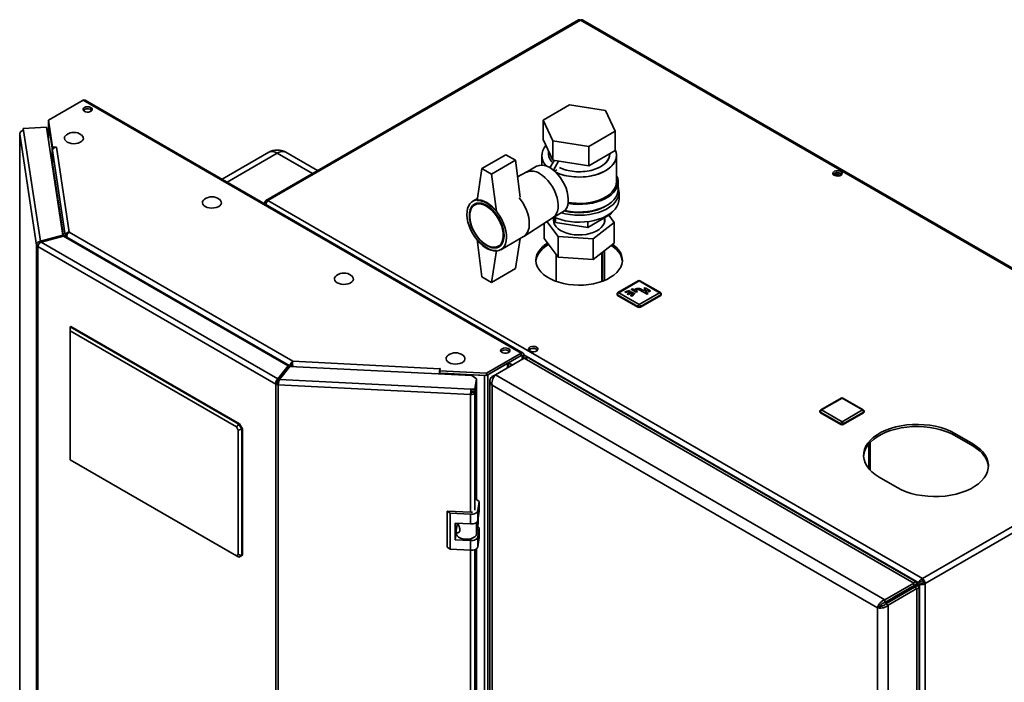
# Paper-space layout 'Blatt1' of a CAD drawing. Units: millimetres. Extents: x 0 to 4200, y 0 to 2970.
# Drawn here: x 3265 to 3845, y 1133 to 1523 of the extents above; entities that cross this region are included whole.
import ezdxf

# ---------------------------------------------------------------- set-up
doc = ezdxf.new("R2010")
doc.units = ezdxf.units.MM
doc.layers.add('DEFAULT', color=179, linetype='Continuous')

psp = doc.layouts.new('Blatt1')

# ---------------------------------------------------------------- linework, layer by layer
at = {"layer": 'DEFAULT', "linetype": 'Continuous', "lineweight": 35, "ltscale": 10}
for p, q in [((3593.68, 1522.84), (3409.55, 1416.54)), ((3594.83, 1522.72), (3410.7, 1416.43)), ((3980.49, 1300.09), (3594.83, 1522.72)), ((3981.39, 1300.35), (3596.23, 1522.69)), ((3301.88, 1475.49), (3281.42, 1463.68)), ((3559.97, 1326.5), (3301.88, 1475.49)), ((3561.12, 1326.61), (3303.03, 1475.61)), ((3302.44, 1469.1), (3302.44, 1469.89)), ((3588.45, 1472.76), (3572.93, 1463.8)), ((3609.64, 1469.48), (3588.45, 1472.76)), ((3615.32, 1457.25), (3609.64, 1469.48)), ((3281.42, 1463.68), (3283.82, 1447.82)), ((3281.42, 1462.46), (3281.42, 1463.68)), ((3281.42, 1462.46), (3283.82, 1446.6)), ((3281.47, 1461.94), (3281.47, 1451.59)), ((3572.93, 1463.8), (3578.61, 1451.57)), ((3572.93, 1463.8), (3572.93, 1452.37)), ((3280.26, 1459.62), (3266.61, 1458.93)), ((3266.61, 1458.93), (3266.81, 1457.61)), ((3266.61, 1457.7), (3266.61, 1458.93)), ((3266.61, 1457.7), (3266.63, 1457.59)), ((3266.81, 1457.61), (3276.69, 1392.43)), ((3289.9, 1395.99), (3280.26, 1459.62)), ((3281.48, 1461.82), (3283.67, 1447.37)), ((3281.48, 1451.53), (3281.48, 1461.82)), ((3281.51, 1461.82), (3281.48, 1461.82)), ((3599.8, 1448.29), (3615.32, 1457.25)), ((3615.32, 1457.25), (3615.32, 1445.82)), ((3264.51, 1455.73), (3264.51, 1122.14)), ((3274.44, 1390.13), (3264.52, 1455.61)), ((3264.52, 1455.61), (3264.52, 1122.14)), ((3572.93, 1452.37), (3578.61, 1440.14)), ((3578.61, 1451.57), (3599.8, 1448.29)), ((3578.61, 1451.57), (3578.61, 1440.14)), ((3283.67, 1437.78), (3283.67, 1447.37)), ((3283.7, 1447.37), (3283.67, 1447.37)), ((3283.82, 1447.82), (3286.26, 1447.95)), ((3283.82, 1446.6), (3283.82, 1447.82)), ((3283.82, 1446.6), (3284.02, 1446.61)), ((3283.83, 1445.86), (3291.39, 1395.98)), ((3283.83, 1445.86), (3283.83, 1438.18)), ((3286.27, 1447.86), (3286.12, 1447.85)), ((3286.12, 1447.85), (3293.7, 1397.84)), ((3286.26, 1447.95), (3286.27, 1447.86)), ((3286.26, 1447.86), (3286.26, 1447.95)), ((3411.29, 1444.86), (3383.79, 1428.99)), ((3439.95, 1434.09), (3421.29, 1444.86)), ((3576.13, 1445.5), (3576.13, 1443.79)), ((3599.8, 1448.29), (3599.8, 1436.86)), ((3599.8, 1436.86), (3615.32, 1445.82)), ((3416.29, 1444.37), (3386.72, 1427.3)), ((3437.02, 1432.4), (3416.29, 1444.37)), ((3550.99, 1443.38), (3536.85, 1435.22)), ((3556.65, 1440.12), (3542.51, 1431.95)), ((3556.65, 1440.12), (3550.99, 1443.38)), ((3559.43, 1418.44), (3556.65, 1440.12)), ((3572.13, 1442.97), (3572.13, 1437.32)), ((3576.95, 1435.74), (3579.42, 1440.01)), ((3578.61, 1440.14), (3599.8, 1436.86)), ((3578.97, 1434.33), (3582.02, 1439.61)), ((3612.13, 1443.79), (3612.13, 1443.97)), ((3616.13, 1427.46), (3616.13, 1442.97)), ((3290.31, 1395.46), (3283.83, 1438.18)), ((3536.85, 1435.22), (3534.02, 1416.44)), ((3542.51, 1431.95), (3536.85, 1435.22)), ((3563.26, 1433.25), (3557.89, 1430.48)), ((3569.05, 1436.59), (3563.15, 1433.19)), ((3579.62, 1433.78), (3581.04, 1434.6)), ((3581.04, 1434.6), (3581.04, 1434.59)), ((3542.51, 1431.95), (3545.34, 1409.91)), ((3617.13, 1422.97), (3617.13, 1427.46)), ((3744.21, 1431.44), (3744.21, 1432.23)), ((3746.59, 1430.87), (3744.22, 1432.24)), ((3744.99, 1432.61), (3747.67, 1431.06)), ((3746.8, 1432.79), (3748.73, 1431.67)), ((3617.63, 1417.25), (3617.63, 1421.33)), ((3410.7, 1416.43), (3796.36, 1193.79)), ((3534.2, 1417.63), (3531.43, 1416.03)), ((3409.82, 1415.06), (3409.08, 1415.49)), ((3534.57, 1414.95), (3532.54, 1413.78)), ((3578.65, 1406.34), (3584.55, 1409.75)), ((3561.59, 1395.35), (3578.76, 1406.41)), ((3575.13, 1404.07), (3581.77, 1395.27)), ((3578.88, 1406.47), (3580.25, 1403.52)), ((3579.13, 1405.93), (3579.13, 1403.71)), ((3580.25, 1406.3), (3580.25, 1403.52)), ((3599.21, 1400.59), (3613.09, 1408.6)), ((3599.21, 1404), (3599.21, 1400.59)), ((3609.13, 1403.71), (3609.13, 1406.31)), ((3614.78, 1403.57), (3611.62, 1407.75)), ((3613.09, 1409.23), (3613.09, 1408.6)), ((3573.47, 1394.02), (3573.47, 1403)), ((3580.25, 1403.52), (3599.21, 1400.59)), ((3602.42, 1393.92), (3614.78, 1403.57)), ((3614.78, 1391.32), (3614.78, 1403.57)), ((3289.9, 1395.99), (3276.69, 1392.43)), ((3276.69, 1392.43), (3276.69, 1391.64)), ((3277.11, 1391.91), (3290.32, 1395.46)), ((3289.9, 1395.35), (3289.9, 1395.99)), ((3422.76, 1319.01), (3290.32, 1395.46)), ((3291.39, 1395.98), (3292.37, 1396.03)), ((3291.39, 1395.98), (3291.39, 1394.85)), ((3292.25, 1394.92), (3423.66, 1319.06)), ((3292.25, 1394.92), (3292.25, 1394.35)), ((3293.7, 1397.84), (3425.46, 1321.78)), ((3536.85, 1371.53), (3534.02, 1393.57)), ((3547.93, 1387.45), (3561.36, 1395.21)), ((3559.3, 1394.01), (3556.65, 1376.43)), ((3581.77, 1383.02), (3573.47, 1394.02)), ((3581.77, 1395.27), (3602.42, 1393.92)), ((3581.77, 1383.02), (3581.77, 1395.27)), ((3602.42, 1381.67), (3602.42, 1393.92)), ((3275.4, 1390.18), (3274.44, 1390.13)), ((3274.44, 742.29), (3274.44, 1390.13)), ((3415.34, 1308.35), (3275.11, 1389.31)), ((3275.11, 1389.31), (3275.11, 741.46)), ((3416.59, 1311.38), (3277.11, 1391.91)), ((3542.51, 1368.26), (3545.34, 1387.04)), ((3546.54, 1389.53), (3548.57, 1390.71)), ((3614.78, 1391.32), (3602.42, 1381.67)), ((3608.98, 1369.35), (3608.98, 1386.79)), ((3580.68, 1384.48), (3580.68, 1368.81)), ((3602.42, 1381.67), (3581.77, 1383.02)), ((3607.58, 1368.81), (3607.58, 1385.69)), ((3607.91, 1368.94), (3607.91, 1385.96)), ((3556.65, 1376.43), (3542.51, 1368.26)), ((3536.85, 1371.53), (3542.51, 1368.26)), ((3628.98, 1369.13), (3616.96, 1362.19)), ((3642, 1362.19), (3629.98, 1369.13)), ((3629.48, 1369.08), (3617.46, 1362.14)), ((3623.85, 1363.55), (3621, 1362.71)), ((3624.21, 1363.14), (3623.85, 1363.55)), ((3625.49, 1364.44), (3624.99, 1364.16)), ((3624.99, 1364.16), (3627.82, 1362.52)), ((3624.99, 1364.16), (3624.99, 1364.08)), ((3624.99, 1364.08), (3627.82, 1362.44)), ((3626.55, 1363.83), (3625.49, 1364.44)), ((3627.47, 1364.36), (3626.55, 1363.83)), ((3627.25, 1363.42), (3628.17, 1363.95)), ((3628.31, 1362.81), (3627.25, 1363.42)), ((3627.33, 1363.38), (3628.17, 1363.87)), ((3628.17, 1363.95), (3628.17, 1363.87)), ((3641.5, 1362.14), (3629.48, 1369.08)), ((3629.59, 1363.95), (3634.18, 1361.3)), ((3629.59, 1363.95), (3629.59, 1363.87)), ((3629.59, 1363.87), (3634.18, 1361.22)), ((3632.24, 1363.24), (3630.29, 1364.36)), ((3633.51, 1363.97), (3632.24, 1363.24)), ((3632.98, 1365.1), (3632.27, 1364.69)), ((3632.27, 1364.69), (3633.51, 1363.97)), ((3632.27, 1364.69), (3632.27, 1364.61)), ((3632.27, 1364.61), (3633.44, 1363.93)), ((3632.95, 1362.83), (3634.22, 1363.56)), ((3636.16, 1363.26), (3632.98, 1365.1)), ((3633.02, 1362.79), (3634.22, 1363.48)), ((3634.22, 1363.56), (3635.46, 1362.85)), ((3634.22, 1363.56), (3634.22, 1363.48)), ((3634.22, 1363.48), (3635.46, 1362.77)), ((3616.46, 1361.32), (3616.46, 1360.91)), ((3628.77, 1353.97), (3616.75, 1360.91)), ((3616.75, 1360.91), (3616.75, 1360.5)), ((3628.77, 1353.56), (3616.75, 1360.5)), ((3617.46, 1362.14), (3629.48, 1355.2)), ((3621, 1362.71), (3621.36, 1362.3)), ((3621, 1362.71), (3621, 1362.63)), ((3621, 1362.63), (3621.36, 1362.22)), ((3621.36, 1362.3), (3624.21, 1363.14)), ((3621.36, 1362.22), (3624.21, 1363.05)), ((3621.36, 1362.3), (3621.36, 1362.22)), ((3624.85, 1362.77), (3622.59, 1361.46)), ((3622.59, 1361.46), (3623.15, 1361.14)), ((3622.59, 1361.46), (3622.59, 1361.38)), ((3622.59, 1361.38), (3623.15, 1361.05)), ((3623.15, 1361.14), (3625.42, 1362.44)), ((3623.15, 1361.05), (3625.42, 1362.36)), ((3623.15, 1361.14), (3623.15, 1361.05)), ((3624.21, 1363.14), (3624.21, 1363.05)), ((3626.05, 1362.07), (3624.6, 1360.43)), ((3624.6, 1360.43), (3624.6, 1360.35)), ((3624.6, 1360.43), (3625.31, 1360.22)), ((3624.6, 1360.35), (3625.31, 1360.14)), ((3625.42, 1362.44), (3624.85, 1362.77)), ((3625.31, 1360.22), (3626.77, 1361.87)), ((3625.31, 1360.14), (3626.77, 1361.78)), ((3625.31, 1360.22), (3625.31, 1360.14)), ((3625.42, 1362.44), (3625.42, 1362.36)), ((3626.77, 1361.87), (3626.05, 1362.07)), ((3626.77, 1361.87), (3626.77, 1361.78)), ((3627.82, 1362.52), (3628.31, 1362.81)), ((3627.82, 1362.44), (3628.31, 1362.73)), ((3627.82, 1362.52), (3627.82, 1362.44)), ((3628.31, 1362.81), (3628.31, 1362.73)), ((3629.48, 1355.2), (3641.5, 1362.14)), ((3642.21, 1360.91), (3630.19, 1353.97)), ((3642.21, 1360.5), (3630.19, 1353.56)), ((3634.89, 1361.71), (3632.95, 1362.83)), ((3634.18, 1361.3), (3634.89, 1361.71)), ((3634.18, 1361.22), (3634.89, 1361.63)), ((3634.18, 1361.3), (3634.18, 1361.22)), ((3634.89, 1361.71), (3634.89, 1361.63)), ((3635.46, 1362.85), (3636.16, 1363.26)), ((3635.46, 1362.77), (3636.16, 1363.18)), ((3635.46, 1362.85), (3635.46, 1362.77)), ((3636.16, 1363.26), (3636.16, 1363.18)), ((3642.21, 1360.91), (3642.21, 1360.5)), ((3642.5, 1360.91), (3642.5, 1361.32)), ((3628.77, 1353.97), (3628.77, 1353.56)), ((3630.19, 1353.97), (3630.19, 1353.56)), ((3294.31, 1342.13), (3294.67, 1342.33)), ((3294.31, 1339.68), (3294.31, 1342.13)), ((3294.31, 1342.13), (3393.66, 1284.77)), ((3394.02, 1284.98), (3294.67, 1342.33)), ((3392.16, 1283.19), (3294.31, 1339.68)), ((3294.31, 1339.68), (3294.31, 1263.74)), ((3539.51, 1314.69), (3559.97, 1326.5)), ((3539.51, 1313.46), (3559.97, 1325.27)), ((3544.78, 1313.88), (3561.75, 1323.68)), ((3559.97, 1325.27), (3559.97, 1326.5)), ((3559.97, 1325.27), (3560.54, 1324.95)), ((3560.54, 1324.95), (3561.6, 1325.56)), ((3560.54, 1324.95), (3560.54, 1322.98)), ((3561.6, 1325.56), (3561.6, 1323.6)), ((3561.6, 1325.56), (3794.23, 1191.26)), ((3791.26, 1191.18), (3561.75, 1323.68)), ((3792.63, 1191.92), (3564.88, 1323.39)), ((3422.76, 1319.01), (3416.59, 1311.38)), ((3422.76, 1317.79), (3416.59, 1310.16)), ((3417.5, 1311.14), (3423.66, 1318.77)), ((3422.76, 1317.79), (3422.76, 1319.01)), ((3423.66, 1319.06), (3424.72, 1319.67)), ((3423.66, 1319.06), (3423.66, 1318.76)), ((3530.9, 1313.35), (3423.66, 1318.77)), ((3424.72, 1319.67), (3424.72, 1318.71)), ((3424.77, 1318.71), (3424.77, 1319.75)), ((3425.46, 1321.78), (3512.09, 1317.4)), ((3512.25, 1317.48), (3512.04, 1316.07)), ((3512.09, 1317.4), (3512.1, 1317.49)), ((3512.09, 1316.41), (3512.09, 1317.4)), ((3512.1, 1317.49), (3512.25, 1317.48)), ((3512.1, 1316.5), (3512.1, 1317.49)), ((3540.24, 1313.88), (3551.84, 1320.58)), ((3551.84, 1317.96), (3551.84, 1320.58)), ((3552.52, 1318.35), (3552.52, 1320.97)), ((3554.67, 1319.6), (3552.52, 1320.84)), ((3552.52, 1320.78), (3554.62, 1319.57)), ((3416.59, 1311.38), (3416.59, 1310.16)), ((3417.5, 1311.14), (3530.4, 1305.44)), ((3418.8, 1312.89), (3418.87, 1312.84)), ((3419.59, 1313.73), (3419.52, 1313.78)), ((3512.02, 1315.07), (3511.91, 1314.31)), ((3512.02, 1314.3), (3512.02, 1315.07)), ((3512.04, 1316.07), (3539.51, 1314.69)), ((3512.04, 1314.85), (3512.04, 1316.07)), ((3512.04, 1314.85), (3539.51, 1313.46)), ((3513.39, 1314.78), (3513.38, 1314.76)), ((3513.38, 1314.24), (3513.38, 1314.76)), ((3513.38, 1314.76), (3538.41, 1313.5)), ((3533.62, 1311.48), (3530.9, 1313.35)), ((3532.69, 1305.32), (3533.62, 1311.48)), ((3533.62, 1311.48), (3533.62, 1310.25)), ((3538.41, 1313.5), (3538.42, 1313.52)), ((3538.41, 662.72), (3538.41, 1313.5)), ((3539.51, 1313.46), (3539.51, 1314.69)), ((3540.24, 663.1), (3540.24, 1313.88)), ((3542.86, 1312.78), (3544.77, 1313.88)), ((3542.86, 1312.78), (3543.66, 1312.32)), ((3774.29, 1181.39), (3544.78, 1313.88)), ((3416.4, 1308.96), (3415.34, 1308.35)), ((3415.34, 660.51), (3415.34, 1308.35)), ((3416.9, 1308.83), (3416.77, 1307.97)), ((3530.2, 1302.24), (3416.77, 1307.97)), ((3416.77, 1307.97), (3416.77, 660.12)), ((3530.4, 1305.44), (3532.69, 1305.32)), ((3530.4, 1304.21), (3530.4, 1305.44)), ((3532.69, 1304.1), (3533.62, 1310.25)), ((3533.62, 1309.6), (3532.69, 1303.44)), ((3532.69, 1304.1), (3532.69, 1305.32)), ((3533.62, 1309.6), (3533.52, 1309.6)), ((3533.62, 1240.23), (3533.62, 1309.6)), ((3541.54, 1310.21), (3541.54, 662.86)), ((3769.84, 1176.61), (3542.86, 1307.64)), ((3542.86, 1307.64), (3542.86, 661.76)), ((3530.33, 1303.1), (3530.2, 1302.24)), ((3530.2, 1232.87), (3530.2, 1302.24)), ((3530.4, 1304.21), (3532.69, 1304.1)), ((3531.29, 1304.17), (3531.2, 1303.52)), ((3531.2, 1303.52), (3532.69, 1303.44)), ((3532.69, 1234.08), (3532.69, 1303.44)), ((3748.52, 1300.12), (3736.5, 1293.18)), ((3749.02, 1300.07), (3737, 1293.13)), ((3761.04, 1293.13), (3749.02, 1300.07)), ((3761.54, 1293.18), (3749.52, 1300.12)), ((3796.36, 1193.79), (3980.49, 1300.09)), ((3797.99, 1190.98), (3982.12, 1297.27)), ((3736, 1292.31), (3736, 1291.9)), ((3748.31, 1284.96), (3736.29, 1291.9)), ((3736.29, 1291.9), (3736.29, 1291.5)), ((3748.31, 1284.56), (3736.29, 1291.5)), ((3737, 1293.13), (3749.02, 1286.19)), ((3749.02, 1286.19), (3761.04, 1293.13)), ((3761.75, 1291.9), (3749.73, 1284.96)), ((3761.75, 1291.5), (3749.73, 1284.56)), ((3761.75, 1291.9), (3761.75, 1291.5)), ((3762.04, 1291.9), (3762.04, 1292.31)), ((3392.16, 1283.19), (3393.66, 1284.77)), ((3393.31, 1281.21), (3392.16, 1283.19)), ((3393.66, 1284.77), (3394.02, 1284.98)), ((3393.66, 1284.77), (3395.43, 1281.71)), ((3394.02, 1284.98), (3395.78, 1281.92)), ((3748.31, 1284.96), (3748.31, 1284.56)), ((3749.73, 1284.96), (3749.73, 1284.56)), ((3393.31, 1281.21), (3395.43, 1281.71)), ((3393.31, 1207.92), (3393.31, 1281.21)), ((3395.78, 1281.92), (3395.43, 1281.71)), ((3395.43, 1281.71), (3395.43, 1207.41)), ((3395.78, 1207.61), (3395.78, 1281.92)), ((3826.06, 1273.15), (3815.45, 1279.27)), ((3815.45, 1278.05), (3815.45, 1279.27)), ((3815.45, 1278.05), (3826.06, 1271.92)), ((3764.86, 1273.15), (3764.86, 1258.45)), ((3765.53, 1257.7), (3765.53, 1273.9)), ((3826.06, 1271.92), (3826.06, 1273.15)), ((3294.31, 1263.74), (3392.16, 1207.25)), ((3393.66, 1206.39), (3294.31, 1263.74)), ((3294.31, 1263.74), (3294.31, 1263.74)), ((3770.9, 1253.55), (3781.51, 1247.43)), ((3535.26, 1239.28), (3533.62, 1240.41)), ((3534.44, 1233.82), (3535.26, 1239.28)), ((3535.26, 1239.28), (3535.26, 1233.56)), ((3518.15, 1232.32), (3516.33, 1233.57)), ((3530.28, 1232.87), (3516.33, 1233.57)), ((3516.33, 1233.57), (3516.33, 1212.34)), ((3530.1, 1231.72), (3518.15, 1232.32)), ((3518.15, 1232.32), (3518.15, 1211.09)), ((3530.1, 1226), (3530.1, 1231.72)), ((3534.44, 1228.1), (3534.44, 1233.82)), ((3534.44, 1228.1), (3535.26, 1233.56)), ((3521.14, 1226.45), (3530.1, 1226)), ((3521.14, 1216.66), (3521.14, 1226.45)), ((3521.75, 1222.05), (3522.27, 1225.5)), ((3522.18, 1224.92), (3522.18, 1226.4)), ((3522.27, 1225.5), (3522.18, 1225.46)), ((3522.85, 1225.79), (3522.27, 1225.5)), ((3533.7, 1226.96), (3533.7, 1220.08)), ((3533.7, 1220.08), (3534.66, 1226.4)), ((3535.26, 1223.77), (3534.35, 1224.39)), ((3534.66, 1229.58), (3534.66, 1226.4)), ((3521.14, 1216.66), (3521.72, 1220.53)), ((3521.72, 1221.77), (3521.72, 1220.38)), ((3534.44, 1218.3), (3535.26, 1223.77)), ((3534.44, 1212.59), (3534.44, 1218.3)), ((3535.26, 1223.77), (3535.26, 1218.05)), ((3530.1, 1216.2), (3521.14, 1216.66)), ((3530.1, 1210.49), (3530.1, 1216.2)), ((3534.44, 1212.59), (3535.26, 1218.05)), ((3392.16, 1207.25), (3393.31, 1207.92)), ((3393.66, 1206.39), (3392.16, 1207.25)), ((3395.43, 1207.41), (3393.31, 1207.92)), ((3395.43, 1207.41), (3393.66, 1206.39)), ((3395.78, 1207.61), (3394.02, 1206.59)), ((3395.43, 1207.41), (3395.78, 1207.61)), ((3516.33, 1212.34), (3518.15, 1211.09)), ((3518.15, 1211.09), (3530.1, 1210.49)), ((3530.2, 744.99), (3530.2, 1210.48)), ((3532.69, 746.2), (3532.69, 1210.87)), ((3533.62, 752.35), (3533.62, 1211.38)), ((3394.02, 1206.59), (3393.66, 1206.39)), ((3774.29, 1181.39), (3791.26, 1191.18)), ((3774.29, 1179.75), (3791.26, 1189.55)), ((3794.23, 1191.26), (3779.6, 1182.81)), ((3780.3, 1183.22), (3791.26, 1189.55)), ((3795.29, 1191.88), (3780.66, 1183.42)), ((3781.72, 1184.04), (3792.68, 1190.37)), ((3791.26, 1189.55), (3791.26, 1191.18)), ((3792.68, 1190.37), (3791.26, 1189.55)), ((3791.26, 1189.55), (3791.26, 1189.55)), ((3793.18, 1189.5), (3791.76, 1188.68)), ((3793.18, 1189.5), (3794.73, 1190.4)), ((3794.23, 1191.26), (3795.29, 1191.88)), ((3794.73, 1190.4), (3795.79, 1191.01)), ((3794.73, 1190.4), (3794.73, 1000.97)), ((3796.36, 1192.57), (3796.36, 1193.79)), ((3796.92, 1191.59), (3797.99, 1190.98)), ((3797.99, 1190.98), (3797.99, 1000.97)), ((3774.79, 1178.89), (3791.76, 1188.68)), ((3776.21, 1178.07), (3793.18, 1187.87)), ((3780.3, 1183.22), (3781.72, 1184.04)), ((3791.76, 1188.68), (3793.18, 1187.87)), ((3793.18, 539.06), (3793.18, 1187.87)), ((3794.49, 541.91), (3794.49, 1188.68)), ((3774.29, 1181.39), (3774.29, 1179.75)), ((3776.21, 1178.07), (3774.79, 1178.89)), ((3776.21, 529.26), (3776.21, 1178.07)), ((3779.59, 1182.81), (3779.6, 1182.81)), ((3779.6, 1182.81), (3780.66, 1183.42)), ((3780.3, 1183.22), (3780.3, 1183.22)), ((3771.26, 1177.42), (3769.84, 1176.61)), ((3769.84, 530.72), (3769.84, 1176.61))]:
    psp.add_line(p, q, dxfattribs=at)
at = {"layer": 'DEFAULT', "linetype": 'Continuous', "lineweight": 35, "ltscale": 10, "flags": 128}
for points in [[(3302.62, 1471.23), (3302.05, 1470.75), (3301.82, 1470.18), (3301.96, 1469.6), (3302.45, 1469.09), (3303.23, 1468.72), (3304.19, 1468.53), (3305.2, 1468.56), (3306.12, 1468.8), (3306.83, 1469.21), (3307.24, 1469.74), (3307.29, 1470.33), (3306.97, 1470.88), (3306.32, 1471.33), (3305.44, 1471.61), (3304.44, 1471.69), (3303.46, 1471.56), (3302.62, 1471.23)], [(3302.03, 1469.49), (3302.05, 1469.52), (3302.62, 1470)], [(3281.48, 1462.04), (3281.47, 1461.97), (3281.48, 1461.82)], [(3292.1, 1455.22), (3291.44, 1454.63), (3290.97, 1453.87), (3290.84, 1453.06), (3291.06, 1452.26), (3291.61, 1451.52), (3292.47, 1450.88)], [(3292.47, 1450.88), (3293.58, 1450.38), (3294.87, 1450.06), (3296.26, 1449.93), (3297.66, 1450.01), (3298.98, 1450.28), (3300.14, 1450.74), (3301.07, 1451.35), (3301.7, 1452.07), (3302.01, 1452.86), (3301.97, 1453.67), (3301.57, 1454.45), (3300.86, 1455.15), (3300.76, 1455.22)], [(3615.32, 1446.38), (3615.9, 1444.8), (3616.12, 1443.17), (3615.99, 1441.55), (3615.49, 1439.95), (3614.65, 1438.39), (3613.47, 1436.92), (3611.97, 1435.54), (3610.17, 1434.28), (3608.12, 1433.17), (3605.83, 1432.22), (3603.35, 1431.44), (3600.72, 1430.85), (3597.99, 1430.47), (3595.18, 1430.28), (3592.37, 1430.31), (3589.58, 1430.54), (3586.86, 1430.98), (3584.26, 1431.62), (3581.83, 1432.44), (3580.41, 1433.04)], [(3615.32, 1446.38), (3615.65, 1445.6), (3616.06, 1443.99), (3616.1, 1442.36), (3615.79, 1440.74), (3615.11, 1439.16), (3614.1, 1437.64), (3612.75, 1436.21), (3611.1, 1434.89), (3609.18, 1433.71), (3607, 1432.67), (3604.61, 1431.81), (3602.05, 1431.12), (3599.36, 1430.64), (3596.59, 1430.35), (3593.77, 1430.27), (3590.96, 1430.4), (3588.21, 1430.74), (3585.54, 1431.28), (3583.02, 1432.01), (3580.69, 1432.92), (3580.41, 1433.04)], [(3582.5, 1435.85), (3584.32, 1435.07), (3586.52, 1434.37), (3588.86, 1433.85), (3591.31, 1433.52), (3593.81, 1433.4), (3596.32, 1433.47), (3598.79, 1433.75), (3601.16, 1434.22), (3603.4, 1434.88), (3605.45, 1435.71), (3607.29, 1436.7), (3608.87, 1437.83), (3610.16, 1439.07), (3611.15, 1440.4), (3611.8, 1441.8), (3612.1, 1443.24), (3612.13, 1443.79)], [(3612.13, 1443.79), (3611.99, 1442.52), (3611.51, 1441.1), (3610.7, 1439.73), (3609.56, 1438.43), (3608.11, 1437.25), (3606.4, 1436.19), (3604.45, 1435.27), (3602.3, 1434.53), (3599.99, 1433.96), (3597.56, 1433.59), (3595.07, 1433.41), (3592.56, 1433.44), (3590.08, 1433.66), (3587.68, 1434.09), (3585.4, 1434.7), (3583.29, 1435.49), (3582.5, 1435.85)], [(3576.8, 1435.83), (3575.13, 1436.64), (3573.5, 1437.15), (3571.94, 1437.32), (3570.5, 1437.16), (3569.2, 1436.68), (3569.05, 1436.59)], [(3584.55, 1409.75), (3584.98, 1410.03), (3586, 1410.98), (3586.8, 1412.22), (3587.37, 1413.72), (3587.69, 1415.43), (3587.75, 1417.33), (3587.56, 1419.37), (3587.12, 1421.49), (3586.43, 1423.66), (3585.52, 1425.81), (3584.4, 1427.9), (3583.11, 1429.88), (3581.67, 1431.71), (3580.11, 1433.33), (3578.48, 1434.71), (3576.8, 1435.83)], [(3748.28, 1433.57), (3747.44, 1433.9), (3746.46, 1434.03), (3745.46, 1433.95), (3744.57, 1433.67), (3743.93, 1433.22), (3743.61, 1432.67), (3743.65, 1432.09), (3744.06, 1431.55), (3744.78, 1431.14), (3745.7, 1430.9), (3746.71, 1430.88), (3747.67, 1431.06), (3748.45, 1431.43), (3748.94, 1431.94), (3749.08, 1432.52), (3748.85, 1433.09), (3748.28, 1433.57)], [(3578.76, 1406.41), (3578.97, 1406.56), (3579.99, 1407.51), (3580.79, 1408.75), (3581.36, 1410.25), (3581.68, 1411.96), (3581.74, 1413.86), (3581.55, 1415.9), (3581.11, 1418.02), (3580.42, 1420.19), (3579.51, 1422.34), (3578.39, 1424.43), (3577.1, 1426.41), (3575.66, 1428.24), (3574.1, 1429.86), (3572.46, 1431.24), (3570.79, 1432.36)], [(3570.79, 1432.36), (3572.46, 1431.24), (3574.1, 1429.86), (3575.66, 1428.24), (3577.1, 1426.41), (3578.39, 1424.43), (3579.51, 1422.34), (3580.42, 1420.19), (3581.11, 1418.02), (3581.55, 1415.9), (3581.74, 1413.86), (3581.68, 1411.96), (3581.36, 1410.25), (3580.79, 1408.75), (3579.99, 1407.51), (3578.97, 1406.56), (3578.76, 1406.41)], [(3587.59, 1414.73), (3587.71, 1414.71), (3590.53, 1414.34), (3593.4, 1414.18), (3596.29, 1414.24), (3599.14, 1414.5), (3601.92, 1414.96), (3604.57, 1415.63), (3607.05, 1416.47), (3609.34, 1417.5), (3611.38, 1418.68), (3613.15, 1419.99), (3614.62, 1421.43), (3615.77, 1422.96), (3616.57, 1424.56), (3617.02, 1426.21), (3617.11, 1427.87), (3616.84, 1429.53), (3616.21, 1431.16), (3616.13, 1431.33)], [(3587.68, 1415.31), (3589.58, 1415.03), (3592.37, 1414.8), (3595.18, 1414.77), (3597.99, 1414.95), (3600.72, 1415.34), (3603.35, 1415.93), (3605.83, 1416.7), (3608.12, 1417.65), (3610.17, 1418.77), (3611.97, 1420.02), (3613.47, 1421.4), (3614.65, 1422.88), (3615.49, 1424.43), (3615.99, 1426.03), (3616.13, 1427.46)], [(3748.28, 1432.35), (3748.85, 1431.87), (3748.87, 1431.84)], [(3583.61, 1409.2), (3585.98, 1408.61), (3588.75, 1408.13), (3591.6, 1407.84), (3594.49, 1407.77), (3597.37, 1407.9), (3600.21, 1408.23), (3602.95, 1408.76), (3605.56, 1409.48), (3608, 1410.38), (3610.22, 1411.45), (3612.21, 1412.67), (3613.91, 1414.01), (3615.32, 1415.47), (3616.41, 1417.02), (3617.16, 1418.63), (3617.56, 1420.29), (3617.6, 1421.96), (3617.29, 1423.62), (3617.13, 1424.12)], [(3585.67, 1410.62), (3587.71, 1410.21), (3590.53, 1409.85), (3593.4, 1409.69), (3596.29, 1409.75), (3599.14, 1410.01), (3601.92, 1410.47), (3604.57, 1411.13), (3607.05, 1411.98), (3609.34, 1413.01), (3611.38, 1414.18), (3613.15, 1415.5), (3614.62, 1416.94), (3615.77, 1418.47), (3616.57, 1420.07), (3617.02, 1421.72), (3617.13, 1422.97)], [(3373.42, 1417.25), (3372.76, 1416.67), (3372.29, 1415.91), (3372.15, 1415.1), (3372.37, 1414.3), (3372.93, 1413.56), (3373.79, 1412.92)], [(3373.79, 1412.92), (3374.9, 1412.42), (3376.19, 1412.1), (3377.58, 1411.97), (3378.97, 1412.05), (3380.29, 1412.32), (3381.46, 1412.78), (3382.38, 1413.39), (3383.02, 1414.11), (3383.33, 1414.9), (3383.28, 1415.71), (3382.89, 1416.49), (3382.18, 1417.18), (3382.08, 1417.25)], [(3539.68, 1415.21), (3541.38, 1414.09), (3543.04, 1412.7), (3544.63, 1411.08), (3546.12, 1409.26), (3547.46, 1407.28), (3548.65, 1405.18), (3549.64, 1403.01), (3550.42, 1400.81), (3550.97, 1398.63), (3551.28, 1396.52), (3551.34, 1394.52), (3551.15, 1392.67), (3550.72, 1391.02), (3550.06, 1389.59), (3549.17, 1388.42), (3548.08, 1387.54), (3546.81, 1386.96), (3545.39, 1386.69), (3543.85, 1386.75), (3542.22, 1387.13), (3540.53, 1387.81), (3538.83, 1388.79), (3537.14, 1390.05), (3535.51, 1391.56), (3533.97, 1393.29), (3532.55, 1395.19), (3531.28, 1397.24), (3530.19, 1399.38), (3529.3, 1401.57), (3528.64, 1403.76), (3528.21, 1405.92), (3528.02, 1407.98), (3528.08, 1409.91), (3528.39, 1411.66), (3528.94, 1413.21), (3529.72, 1414.51), (3530.71, 1415.54), (3531.89, 1416.27), (3533.24, 1416.69), (3534.73, 1416.8), (3536.32, 1416.58), (3537.98, 1416.05), (3539.68, 1415.21)], [(3534.02, 1416.44), (3535.35, 1416.43), (3536.75, 1416.17), (3538.2, 1415.66), (3539.68, 1414.92), (3541.16, 1413.96), (3542.61, 1412.79), (3544.01, 1411.43), (3545.34, 1409.91)], [(3558.72, 1418.08), (3559.55, 1417.02), (3560.9, 1415.04), (3562.08, 1412.94), (3563.07, 1410.77), (3563.85, 1408.57), (3564.4, 1406.39), (3564.71, 1404.27), (3564.77, 1402.27), (3564.59, 1400.43), (3564.16, 1398.77), (3563.49, 1397.35), (3562.6, 1396.18), (3561.51, 1395.3), (3561.36, 1395.21)], [(3561.36, 1395.21), (3561.51, 1395.3), (3562.6, 1396.18), (3563.49, 1397.35), (3564.16, 1398.77), (3564.59, 1400.43), (3564.77, 1402.27), (3564.71, 1404.27), (3564.4, 1406.39), (3563.85, 1408.57), (3563.07, 1410.77), (3562.08, 1412.94), (3560.9, 1415.04), (3559.55, 1417.02), (3558.72, 1418.08)], [(3579.31, 1406.72), (3580.85, 1406.06), (3583.33, 1405.2), (3585.98, 1404.53), (3588.75, 1404.04), (3591.6, 1403.76), (3594.49, 1403.68), (3597.37, 1403.81), (3600.21, 1404.15), (3602.95, 1404.68), (3605.56, 1405.4), (3608, 1406.3), (3610.22, 1407.37), (3612.21, 1408.58), (3613.91, 1409.93), (3615.32, 1411.39), (3616.41, 1412.94), (3617.16, 1414.55), (3617.56, 1416.21), (3617.63, 1417.25)], [(3539.68, 1413.58), (3541.28, 1412.51), (3542.85, 1411.17), (3544.33, 1409.6), (3545.71, 1407.84), (3546.93, 1405.93), (3547.97, 1403.91), (3548.81, 1401.84), (3549.43, 1399.77), (3549.81, 1397.75), (3549.93, 1395.82), (3549.81, 1394.04), (3549.43, 1392.45), (3548.81, 1391.09), (3547.97, 1389.99), (3546.93, 1389.18), (3545.71, 1388.68), (3544.33, 1388.5), (3542.85, 1388.65), (3541.28, 1389.12), (3539.68, 1389.9), (3538.08, 1390.97), (3536.51, 1392.31), (3535.02, 1393.88), (3533.65, 1395.64), (3532.43, 1397.55), (3531.38, 1399.57), (3530.54, 1401.64), (3529.93, 1403.71), (3529.55, 1405.73), (3529.43, 1407.66), (3529.55, 1409.44), (3529.93, 1411.03), (3530.54, 1412.39), (3531.38, 1413.49), (3532.43, 1414.3), (3533.65, 1414.8), (3535.02, 1414.98), (3536.51, 1414.83), (3538.08, 1414.36), (3539.68, 1413.58)], [(3539.54, 1413.09), (3541.13, 1412.03), (3542.67, 1410.69), (3544.14, 1409.12), (3545.48, 1407.36), (3546.68, 1405.46), (3547.68, 1403.45), (3548.48, 1401.4), (3549.05, 1399.35), (3549.37, 1397.36), (3549.43, 1395.49), (3549.24, 1393.77), (3548.79, 1392.26), (3548.11, 1390.99), (3547.21, 1390), (3546.1, 1389.31), (3544.83, 1388.94), (3543.42, 1388.9), (3541.91, 1389.19), (3540.33, 1389.8), (3538.74, 1390.72), (3537.17, 1391.93), (3535.66, 1393.38), (3534.25, 1395.05), (3532.97, 1396.89), (3531.87, 1398.86), (3530.96, 1400.89), (3530.28, 1402.95), (3529.84, 1404.97), (3529.65, 1406.91), (3529.71, 1408.71), (3530.03, 1410.33), (3530.59, 1411.72), (3531.39, 1412.86), (3532.4, 1413.7), (3533.59, 1414.23), (3534.94, 1414.44), (3536.4, 1414.31), (3537.95, 1413.86), (3539.54, 1413.09)], [(3609.65, 1413.17), (3608.98, 1412.76), (3606.91, 1411.71), (3604.63, 1410.83), (3602.16, 1410.13), (3599.56, 1409.62), (3596.87, 1409.31), (3594.13, 1409.21), (3591.39, 1409.31), (3588.69, 1409.62), (3586.09, 1410.13), (3585.35, 1410.32)], [(3609.13, 1406.13), (3609.22, 1405.61), (3609.23, 1404.27), (3608.88, 1402.94), (3608.18, 1401.67), (3607.16, 1400.47), (3605.83, 1399.37), (3604.23, 1398.4), (3602.38, 1397.59), (3600.35, 1396.95), (3598.17, 1396.49), (3595.89, 1396.24), (3593.58, 1396.18), (3591.27, 1396.33), (3589.04, 1396.69), (3586.92, 1397.23), (3584.97, 1397.96), (3583.24, 1398.84), (3581.76, 1399.87), (3580.57, 1401.02), (3579.7, 1402.26), (3579.16, 1403.57), (3578.98, 1404.9), (3579.1, 1406)], [(3545.34, 1387.04), (3544.01, 1387.05), (3542.61, 1387.31), (3541.16, 1387.82), (3539.68, 1388.56), (3538.2, 1389.52), (3536.75, 1390.69), (3535.35, 1392.05), (3534.02, 1393.57)], [(3575.48, 1391.36), (3574.57, 1390.77), (3572.77, 1389.36), (3571.27, 1387.85), (3570.09, 1386.24), (3569.25, 1384.57), (3568.76, 1382.85), (3568.63, 1381.1), (3568.85, 1379.36), (3569.43, 1377.65), (3570.36, 1375.99), (3571.62, 1374.41), (3573.19, 1372.92), (3575.06, 1371.55), (3577.19, 1370.31), (3579.57, 1369.24), (3582.15, 1368.33), (3584.89, 1367.6), (3587.77, 1367.07), (3590.74, 1366.73), (3593.75, 1366.6), (3596.77, 1366.68), (3599.75, 1366.96), (3602.65, 1367.45), (3605.43, 1368.13), (3608.06, 1368.99), (3610.49, 1370.03), (3612.68, 1371.23), (3614.62, 1372.56), (3616.27, 1374.02), (3617.61, 1375.59), (3618.62, 1377.23), (3619.29, 1378.93), (3619.6, 1380.67), (3619.56, 1382.41), (3619.15, 1384.14), (3618.4, 1385.83), (3617.31, 1387.45), (3615.89, 1388.99), (3614.16, 1390.43), (3613.89, 1390.62)], [(3568.65, 1380.71), (3568.76, 1381.62), (3569.25, 1383.34), (3570.09, 1385.02), (3571.27, 1386.62), (3572.77, 1388.14), (3574.57, 1389.54), (3576.12, 1390.52)], [(3613.05, 1389.97), (3614.16, 1389.2), (3615.89, 1387.77), (3617.31, 1386.23), (3618.4, 1384.6), (3619.15, 1382.92), (3619.56, 1381.19), (3619.6, 1380.71)], [(3451.2, 1372.35), (3450.54, 1371.77), (3450.07, 1371.01), (3449.94, 1370.2), (3450.16, 1369.4), (3450.71, 1368.65), (3451.57, 1368.01)], [(3451.57, 1368.01), (3452.68, 1367.52), (3453.97, 1367.2), (3455.36, 1367.07), (3456.76, 1367.15), (3458.08, 1367.42), (3459.24, 1367.87), (3460.17, 1368.48), (3460.8, 1369.2), (3461.11, 1370), (3461.06, 1370.81), (3460.67, 1371.58), (3459.96, 1372.28), (3459.86, 1372.35)], [(3548.69, 1329.17), (3548.12, 1328.69), (3547.89, 1328.12), (3548.03, 1327.55), (3548.52, 1327.04), (3549.3, 1326.66), (3550.26, 1326.48), (3551.27, 1326.51), (3552.19, 1326.74), (3552.91, 1327.15), (3553.32, 1327.69), (3553.36, 1328.27), (3553.04, 1328.82), (3552.4, 1329.27), (3551.51, 1329.56), (3550.51, 1329.64), (3549.53, 1329.5), (3548.69, 1329.17)], [(3569.02, 1330.09), (3568.19, 1330.42), (3567.21, 1330.56), (3566.21, 1330.47), (3565.32, 1330.19), (3564.68, 1329.74), (3564.36, 1329.19), (3564.4, 1328.61), (3564.81, 1328.07), (3565.53, 1327.66), (3566.45, 1327.42), (3567.46, 1327.4), (3568.42, 1327.58), (3569.2, 1327.96), (3569.69, 1328.46), (3569.83, 1329.04), (3569.6, 1329.61), (3569.02, 1330.09)], [(3569.02, 1328.87), (3569.6, 1328.39), (3569.62, 1328.36)], [(3516.96, 1325.41), (3516.3, 1324.82), (3515.83, 1324.06), (3515.7, 1323.25), (3515.92, 1322.45), (3516.47, 1321.71), (3517.33, 1321.07)], [(3517.33, 1321.07), (3518.44, 1320.57), (3519.73, 1320.25), (3521.12, 1320.13), (3522.52, 1320.2), (3523.84, 1320.48), (3525, 1320.93), (3525.93, 1321.54), (3526.56, 1322.26), (3526.87, 1323.05), (3526.83, 1323.86), (3526.43, 1324.64), (3525.72, 1325.34), (3525.62, 1325.41)], [(3548.1, 1327.44), (3548.12, 1327.47), (3548.69, 1327.95)], [(3538.41, 1313.5), (3538.66, 1313.49), (3538.78, 1313.5)], [(3815.45, 1279.27), (3812.91, 1280.59), (3810.14, 1281.73), (3807.17, 1282.7), (3804.04, 1283.48), (3800.78, 1284.06), (3797.43, 1284.43), (3794.03, 1284.59), (3790.62, 1284.54), (3787.24, 1284.27), (3783.93, 1283.8), (3780.73, 1283.12), (3777.67, 1282.24), (3774.8, 1281.18), (3772.14, 1279.95), (3769.73, 1278.56), (3767.59, 1277.02), (3765.76, 1275.36), (3764.24, 1273.6), (3763.06, 1271.75), (3762.24, 1269.84), (3761.78, 1267.89), (3761.69, 1265.92), (3761.97, 1263.96), (3762.61, 1262.02), (3763.61, 1260.14), (3764.96, 1258.33), (3766.64, 1256.62), (3768.63, 1255.02), (3770.9, 1253.55)], [(3761.69, 1265.8), (3761.78, 1266.66), (3762.24, 1268.61), (3763.06, 1270.52), (3764.24, 1272.37), (3765.76, 1274.14), (3767.59, 1275.8), (3769.73, 1277.33), (3772.14, 1278.72), (3774.8, 1279.96), (3777.67, 1281.02), (3780.73, 1281.89), (3783.93, 1282.57), (3787.24, 1283.05), (3790.62, 1283.31), (3794.03, 1283.37), (3797.43, 1283.21), (3800.78, 1282.83), (3804.04, 1282.26), (3807.17, 1281.48), (3810.14, 1280.51), (3812.91, 1279.36), (3815.45, 1278.05)], [(3781.51, 1247.43), (3784.05, 1246.12), (3786.82, 1244.97), (3789.79, 1244), (3792.92, 1243.22), (3796.18, 1242.64), (3799.53, 1242.27), (3802.93, 1242.11), (3806.34, 1242.16), (3809.72, 1242.43), (3813.03, 1242.91), (3816.23, 1243.58), (3819.29, 1244.46), (3822.16, 1245.52), (3824.82, 1246.75), (3827.23, 1248.15), (3829.37, 1249.68), (3831.2, 1251.34), (3832.72, 1253.1), (3833.9, 1254.95), (3834.72, 1256.86), (3835.18, 1258.81), (3835.27, 1260.78), (3835, 1262.74), (3834.35, 1264.68), (3833.35, 1266.56), (3832, 1268.37), (3830.32, 1270.08), (3828.34, 1271.68), (3826.06, 1273.15)], [(3826.06, 1271.92), (3828.34, 1270.46), (3830.32, 1268.86), (3832, 1267.14), (3833.35, 1265.34), (3834.35, 1263.45), (3835, 1261.52), (3835.27, 1259.68)], [(3530.1, 1231.72), (3530.89, 1231.72), (3531.65, 1231.82), (3532.38, 1231.99), (3533.02, 1232.25), (3533.57, 1232.57), (3534, 1232.95), (3534.29, 1233.37), (3534.44, 1233.82)], [(3530.1, 1226), (3530.89, 1226.01), (3531.65, 1226.1), (3532.38, 1226.28), (3533.02, 1226.53), (3533.57, 1226.86), (3534, 1227.24), (3534.29, 1227.66), (3534.44, 1228.1)], [(3521.72, 1220.38), (3521.82, 1219.78), (3522.29, 1218.92), (3523.13, 1218.15), (3524.28, 1217.54), (3525.67, 1217.12), (3527.2, 1216.93), (3528.77, 1216.97), (3530.26, 1217.24), (3531.58, 1217.73), (3532.64, 1218.39), (3533.36, 1219.19), (3533.7, 1220.08)], [(3530.1, 1216.2), (3530.89, 1216.21), (3531.65, 1216.3), (3532.38, 1216.48), (3533.02, 1216.73), (3533.57, 1217.06), (3534, 1217.44), (3534.29, 1217.86), (3534.44, 1218.3)], [(3530.1, 1210.49), (3530.89, 1210.49), (3531.65, 1210.59), (3532.38, 1210.76), (3533.02, 1211.02), (3533.57, 1211.34), (3534, 1211.72), (3534.29, 1212.14), (3534.44, 1212.59)]]:
    psp.add_lwpolyline(points, dxfattribs=at)
at = {"layer": 'DEFAULT', "linetype": 'Continuous', "lineweight": 35, "ltscale": 100}
for centre, radius, start, end in [((3594.16, 1521.78), 1.16, 54.38242, 114.30712), ((3302.55, 1474.55), 1.16, 65.69288, 125.61758), ((3304.54, 1466.9), 3.65, 45.36173, 121.6501), ((3265.34, 1455.72), 0.833, 149.907, 187.61158), ((3266.75, 1455.36), 2.25, 88.4734, 173.58396), ((3296.43, 1449.06), 7.52, 54.84987, 125.15013), ((3286.06, 1445.61), 2.25, 88.4734, 173.58396), ((3416.29, 1436.2), 10, 60.00269, 119.99731), ((3413.36, 1440.28), 5.03, 54.38242, 114.30712), ((3419.22, 1440.28), 5.03, 65.69288, 125.61758), ((3580.51, 1442.95), 8.33, 135.29933, 228.57772), ((3580.6, 1442.95), 8.4, 135.73895, 228.1381), ((3583.57, 1444.08), 7.45, 182.25365, 227.92747), ((3583.63, 1444.11), 7.51, 182.46506, 227.71606), ((3283.18, 1438.21), 0.648, 307.48488, 357.87625), ((3566.22, 1425.97), 7.86, 54.43164, 112.10313), ((3566.2, 1425.75), 8.05, 55.18214, 111.35263), ((3746.36, 1429.24), 3.65, 58.31219, 134.83357), ((3377.75, 1411.1), 7.52, 54.84987, 125.15013), ((3410.07, 1415.65), 1, 50.79671, 189.21404), ((3275.64, 1390.42), 1.23, 193.44923, 244.41028), ((3455.53, 1366.2), 7.52, 54.84987, 125.15013), ((3629.48, 1368.26), 1, 60.00269, 119.99731), ((3629.19, 1368.67), 0.503, 54.38242, 114.30712), ((3629.77, 1368.67), 0.503, 65.69288, 125.61758), ((3628.88, 1361.63), 3.07, 62.60967, 117.39033), ((3628.88, 1362.59), 1.54, 62.60967, 117.39033), ((3628.88, 1362.51), 1.54, 62.60967, 117.39033), ((3617.46, 1361.32), 1, 119.99731, 180), ((3616.96, 1361.37), 0.503, 185.6948, 245.62534), ((3616.96, 1360.96), 0.503, 185.6948, 245.62534), ((3618.29, 1360.84), 1.54, 122.60548, 177.39452), ((3617.17, 1361.73), 0.503, 54.38242, 114.30712), ((3641.8, 1361.73), 0.503, 65.69288, 125.61758), ((3640.67, 1360.84), 1.54, 2.60548, 57.39452), ((3641.5, 1361.32), 1, 0, 60.00269), ((3642, 1361.37), 0.503, 294.37466, 354.3052), ((3642, 1360.96), 0.503, 294.37466, 354.3052), ((3630.31, 1353.9), 1.54, 122.60548, 177.39452), ((3629.48, 1355.34), 1.54, 242.60967, 297.39033), ((3629.48, 1354.93), 1.54, 242.60967, 297.39033), ((3628.65, 1353.9), 1.54, 2.60548, 57.39452), ((3550.61, 1324.84), 3.65, 45.36174, 121.6501), ((3567.11, 1325.76), 3.65, 58.3499, 134.63826), ((3521.29, 1319.26), 7.52, 54.84987, 125.15013), ((3560.61, 1325.72), 1, 350.78596, 129.20329), ((3560.19, 1325), 0.349, 350.78596, 129.20329), ((3537.5, 1314.21), 25.61, 172.8285, 179.76652), ((3521.92, 1315.03), 9.89, 176.46937, 179.7636), ((3416.87, 1311.19), 3.22, 241.68393, 268.18306), ((3416.94, 1309.95), 1.12, 241.68393, 268.18306), ((3555.78, 1302.24), 25.58, 172.82195, 180.01072), ((3530.67, 1304.45), 2.26, 258.04968, 333.64159), ((3539.23, 1303.1), 8.9, 172.82195, 180.01072), ((3530.49, 1303.87), 0.786, 258.04968, 333.64159), ((3749.02, 1299.25), 1, 60.00269, 119.99731), ((3748.73, 1299.66), 0.503, 54.38242, 114.30712), ((3749.31, 1299.66), 0.503, 65.69288, 125.61758), ((3737, 1292.31), 1, 119.99731, 180), ((3736.5, 1292.36), 0.503, 185.6948, 245.62534), ((3736.5, 1291.95), 0.503, 185.6948, 245.62534), ((3737.83, 1291.83), 1.54, 122.60548, 177.39452), ((3736.7, 1292.72), 0.503, 54.38242, 114.30712), ((3761.33, 1292.72), 0.503, 65.69288, 125.61758), ((3760.21, 1291.83), 1.54, 2.60548, 57.39452), ((3761.04, 1292.31), 1, 0, 60.00269), ((3761.54, 1292.36), 0.503, 294.37466, 354.3052), ((3761.54, 1291.95), 0.503, 294.37466, 354.3052), ((3749.85, 1284.9), 1.54, 122.60548, 177.39452), ((3749.02, 1286.33), 1.54, 242.60967, 297.39033), ((3749.02, 1285.92), 1.54, 242.60967, 297.39033), ((3748.19, 1284.9), 1.54, 2.60548, 57.39452), ((3530.46, 1236.16), 3.3, 266.88684, 284.88592), ((3794.45, 1190.81), 3.53, 2.60548, 57.39452), ((3795.7, 1191.53), 1.23, 2.60548, 57.39452)]:
    psp.add_arc(centre, radius, start, end, dxfattribs=at)
at = {"layer": 'DEFAULT', "linetype": 'Continuous', "lineweight": 35, "ltscale": 10}
for points, knots in [([(3594.83, 1522.72), (3595.04, 1522.78), (3595.48, 1522.91), (3595.96, 1522.86), (3596.17, 1522.71), (3596.22, 1522.67)], [0, 0, 0, 0, 0.418414, 0.856276, 1, 1, 1, 1]), ([(3409.57, 1414.1), (3409.61, 1414.34), (3409.69, 1414.85), (3410.01, 1415.57), (3410.37, 1416.11), (3410.61, 1416.34), (3410.7, 1416.43)], [0, 0, 0, 0, 0.259699, 0.542752, 0.825804, 1, 1, 1, 1]), ([(3409.08, 1415.49), (3408.91, 1415.34), (3408.64, 1415.1), (3408.55, 1414.81), (3408.52, 1414.71)], [0, 0, 0, 0, 0.6384566, 1, 1, 1, 1]), ([(3293.7, 1397.84), (3293.45, 1397.79), (3292.94, 1397.71), (3292.27, 1397.37), (3291.75, 1396.91), (3291.45, 1396.43), (3291.41, 1396.12), (3291.39, 1395.98)], [0, 0, 0, 0, 0.2123877, 0.4211793, 0.6301359, 0.8411015, 1, 1, 1, 1]), ([(3292.25, 1394.92), (3292.24, 1395.2), (3292.22, 1395.76), (3292.54, 1396.63), (3293.05, 1397.39), (3293.49, 1397.69), (3293.7, 1397.84)], [0, 0, 0, 0, 0.2527736, 0.5032804, 0.752144, 1, 1, 1, 1]), ([(3561.75, 1323.68), (3562.25, 1323.77), (3563.27, 1323.94), (3564.35, 1323.76), (3564.78, 1323.41), (3564.85, 1323.36)], [0, 0, 0, 0, 0.455946, 0.912014, 1, 1, 1, 1]), ([(3425.46, 1321.78), (3425.29, 1321.65), (3424.95, 1321.38), (3424.46, 1320.8), (3424.05, 1320.15), (3423.78, 1319.54), (3423.69, 1319.21), (3423.66, 1319.06)], [0, 0, 0, 0, 0.212388, 0.421179, 0.630136, 0.841102, 1, 1, 1, 1]), ([(3425.3, 1320.39), (3425.26, 1320.34), (3425.17, 1320.25), (3425.02, 1320.07), (3424.88, 1319.89), (3424.78, 1319.76), (3424.73, 1319.69), (3424.72, 1319.67)], [0, 0, 0, 0, 0.180509, 0.401869, 0.634595, 0.890416, 1, 1, 1, 1]), ([(3425.49, 1318.57), (3425.46, 1318.7), (3425.4, 1318.98), (3425.34, 1319.44), (3425.3, 1319.9), (3425.29, 1320.5), (3425.32, 1321.21), (3425.41, 1321.59), (3425.46, 1321.78)], [0, 0, 0, 0, 0.13467, 0.266323, 0.395113, 0.521205, 0.76482, 1, 1, 1, 1]), ([(3542.86, 1312.78), (3542.53, 1312.44), (3541.87, 1311.75), (3541.47, 1310.52), (3541.61, 1309.29), (3542.16, 1308.31), (3542.68, 1307.81), (3542.86, 1307.64)], [0, 0, 0, 0, 0.2215055, 0.4430395, 0.6645736, 0.8861075, 1, 1, 1, 1]), ([(3542.86, 1307.64), (3542.8, 1308.14), (3542.69, 1309.15), (3542.99, 1310.77), (3543.57, 1312.26), (3544.22, 1313.3), (3544.63, 1313.73), (3544.78, 1313.88)], [0, 0, 0, 0, 0.221505, 0.443039, 0.664574, 0.886107, 1, 1, 1, 1]), ([(3522.53, 1226.38), (3522.7, 1226.07), (3523.06, 1225.36), (3523.58, 1224.19), (3523.85, 1223), (3523.79, 1221.91), (3523.4, 1221.08), (3522.81, 1220.66), (3522.21, 1220.71), (3521.78, 1221.15), (3521.7, 1221.67), (3521.74, 1222.01), (3521.75, 1222.05)], [0, 0, 0, 0, 0.091477, 0.201557, 0.308056, 0.418056, 0.529639, 0.638457, 0.744646, 0.856667, 0.983238, 1, 1, 1, 1]), ([(3792.68, 1190.37), (3792.77, 1190.7), (3792.96, 1191.38), (3792.75, 1191.94), (3792.25, 1192.02), (3791.7, 1191.68), (3791.36, 1191.29), (3791.26, 1191.18)], [0, 0, 0, 0, 0.227761, 0.455584, 0.683406, 0.911229, 1, 1, 1, 1]), ([(3791.26, 1189.55), (3791.37, 1189.7), (3791.61, 1190.02), (3791.66, 1190.23), (3791.53, 1190.14), (3791.35, 1189.75), (3791.26, 1189.55)], [0, 0, 0, 0, 0.222222, 0.477045, 0.73195, 1, 1, 1, 1]), ([(3793.18, 1187.87), (3793.52, 1187.95), (3794.2, 1188.13), (3794.58, 1188.59), (3794.4, 1189.06), (3793.82, 1189.37), (3793.32, 1189.47), (3793.18, 1189.5)], [0, 0, 0, 0, 0.227761, 0.455584, 0.683406, 0.911229, 1, 1, 1, 1]), ([(3796.36, 1193.79), (3796.15, 1193.69), (3795.71, 1193.48), (3795.11, 1192.94), (3794.63, 1192.3), (3794.34, 1191.71), (3794.26, 1191.39), (3794.23, 1191.26)], [0, 0, 0, 0, 0.209052, 0.427821, 0.6465923, 0.8653635, 1, 1, 1, 1]), ([(3794.73, 1190.4), (3794.93, 1190.35), (3795.33, 1190.24), (3796.1, 1190.24), (3796.89, 1190.39), (3797.54, 1190.66), (3797.86, 1190.89), (3797.99, 1190.98)], [0, 0, 0, 0, 0.209052, 0.427821, 0.646592, 0.865364, 1, 1, 1, 1]), ([(3796.36, 1192.57), (3796.23, 1192.53), (3795.98, 1192.47), (3795.66, 1192.27), (3795.43, 1192.06), (3795.34, 1191.94), (3795.29, 1191.88)], [0, 0, 0, 0, 0.2841548, 0.5309932, 0.7777477, 1, 1, 1, 1]), ([(3795.79, 1191.01), (3795.89, 1191.02), (3796.07, 1191.05), (3796.4, 1191.17), (3796.7, 1191.35), (3796.85, 1191.51), (3796.92, 1191.59)], [0, 0, 0, 0, 0.284155, 0.530993, 0.777748, 1, 1, 1, 1]), ([(3791.76, 1188.68), (3791.94, 1188.66), (3792.32, 1188.62), (3792.55, 1188.66), (3792.48, 1188.68), (3792.48, 1188.68)], [0, 0, 0, 0, 0.444475, 0.954157, 1, 1, 1, 1]), ([(3774.29, 1181.39), (3773.83, 1181.18), (3772.9, 1180.78), (3771.65, 1179.7), (3770.65, 1178.47), (3770.07, 1177.38), (3769.9, 1176.8), (3769.84, 1176.61)], [0, 0, 0, 0, 0.221505, 0.443039, 0.664574, 0.886107, 1, 1, 1, 1]), ([(3769.84, 1176.61), (3770.25, 1176.52), (3771.06, 1176.36), (3772.62, 1176.45), (3774.2, 1176.86), (3775.42, 1177.44), (3776.01, 1177.91), (3776.21, 1178.07)], [0, 0, 0, 0, 0.221505, 0.443039, 0.664574, 0.886107, 1, 1, 1, 1]), ([(3774.29, 1179.75), (3773.97, 1179.65), (3773.32, 1179.46), (3772.46, 1178.88), (3771.76, 1178.2), (3771.41, 1177.7), (3771.28, 1177.47), (3771.26, 1177.42)], [0, 0, 0, 0, 0.240582, 0.476803, 0.713018, 0.949233, 1, 1, 1, 1]), ([(3771.26, 1177.42), (3771.5, 1177.43), (3771.99, 1177.43), (3772.94, 1177.67), (3773.86, 1178.09), (3774.47, 1178.55), (3774.74, 1178.84), (3774.79, 1178.89)], [0, 0, 0, 0, 0.2405824, 0.4768029, 0.7130177, 0.9492327, 1, 1, 1, 1])]:
    psp.add_open_spline(points, degree=3, knots=knots, dxfattribs=at)
for points in [[(3276.69, 1392.43), (3276.39, 1392.36), (3275.8, 1392.22), (3275.05, 1391.67), (3274.53, 1390.95), (3274.47, 1390.4), (3274.44, 1390.13)], [(3275.11, 1389.31), (3275.16, 1389.55), (3275.27, 1390.03), (3275.74, 1390.82), (3276.38, 1391.51), (3276.86, 1391.77), (3277.11, 1391.91)], [(3416.59, 1311.38), (3416.41, 1311.21), (3416.05, 1310.88), (3415.6, 1310.08), (3415.32, 1309.18), (3415.34, 1308.63), (3415.34, 1308.35)], [(3416.77, 1307.97), (3416.82, 1308.23), (3416.91, 1308.76), (3417.09, 1309.68), (3417.29, 1310.54), (3417.43, 1310.94), (3417.5, 1311.14)], [(3416.59, 1310.16), (3416.55, 1310.09), (3416.47, 1309.95), (3416.37, 1309.63), (3416.34, 1309.29), (3416.38, 1309.07), (3416.4, 1308.96)]]:
    psp.add_open_spline(points, degree=3, dxfattribs=at)

doc.saveas('drawing.dxf')
